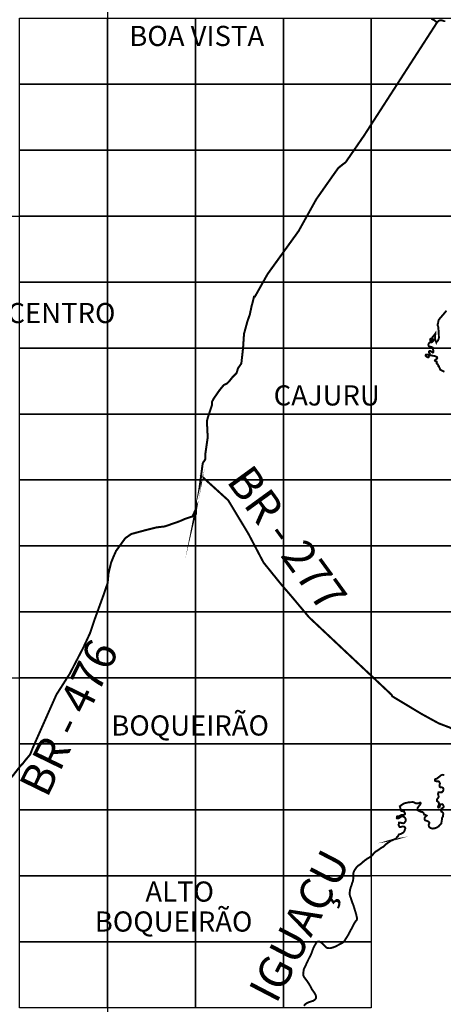
# Model space of a CAD drawing. Extents: x 671500 to 673300, y 7184125 to 7185646.
# Drawn here: x 672800 to 672842, y 7184223 to 7184321 of the extents above; entities that cross this region are included whole.
import ezdxf

# ---------------------------------------------------------------- set-up
doc = ezdxf.new("R2010")
doc.units = 0
doc.header["$LTSCALE"] = 2
doc.header["$MEASUREMENT"] = 0
doc.layers.add('DADOS_FIXOS', color=7, linetype='CONTINUOUS')
doc.styles.add('11', font='swissl.ttf')
doc.styles.add('INFO', font='verdana.TTF', dxfattribs={"height": 6})

msp = doc.modelspace()

# ---------------------------------------------------------------- linework, layer by layer
at = {"layer": 'DADOS_FIXOS'}
for points in [[(672808.9446270057, 7184349.662554242), (672808.9446270057, 7184152.200276742)], [(672735.5343366489, 7184301.026978872), (672873.5540327436, 7184301.026978872)], [(672735.5343366489, 7184255.239207871), (672873.5540327436, 7184255.239207871)]]:
    msp.add_lwpolyline(points, dxfattribs=at)
for points in [[(672800.2231470057, 7184320.650308871), (672808.9446270057, 7184320.650308871), (672808.9446270057, 7184314.109198872), (672800.2231470057, 7184314.109198872)], [(672808.9446270057, 7184320.650308871), (672817.6661070057, 7184320.650308871), (672817.6661070057, 7184314.109198872), (672808.9446270057, 7184314.109198872)], [(672817.6661070057, 7184320.650308871), (672826.3875870057, 7184320.650308871), (672826.3875870057, 7184314.109198872), (672817.6661070057, 7184314.109198872)], [(672826.3875870057, 7184320.650308871), (672835.1090670056, 7184320.650308871), (672835.1090670056, 7184314.109198872), (672826.3875870057, 7184314.109198872)], [(672835.1090670056, 7184320.650308871), (672843.8305470056, 7184320.650308871), (672843.8305470056, 7184314.109198872), (672835.1090670056, 7184314.109198872)], [(672800.2231470057, 7184314.109198872), (672808.9446270057, 7184314.109198872), (672808.9446270057, 7184307.568088871), (672800.2231470057, 7184307.568088871)], [(672808.9446270057, 7184314.109198872), (672817.6661070057, 7184314.109198872), (672817.6661070057, 7184307.568088871), (672808.9446270057, 7184307.568088871)], [(672817.6661070057, 7184314.109198872), (672826.3875870057, 7184314.109198872), (672826.3875870057, 7184307.568088871), (672817.6661070057, 7184307.568088871)], [(672826.3875870057, 7184314.109198872), (672835.1090670056, 7184314.109198872), (672835.1090670056, 7184307.568088871), (672826.3875870057, 7184307.568088871)], [(672835.1090670056, 7184314.109198872), (672843.8305470056, 7184314.109198872), (672843.8305470056, 7184307.568088871), (672835.1090670056, 7184307.568088871)], [(672800.2231470057, 7184307.568088871), (672808.9446270057, 7184307.568088871), (672808.9446270057, 7184301.026978872), (672800.2231470057, 7184301.026978872)], [(672808.9446270057, 7184307.568088871), (672817.6661070057, 7184307.568088871), (672817.6661070057, 7184301.026978872), (672808.9446270057, 7184301.026978872)], [(672817.6661070057, 7184307.568088871), (672826.3875870057, 7184307.568088871), (672826.3875870057, 7184301.026978872), (672817.6661070057, 7184301.026978872)], [(672826.3875870057, 7184307.568088871), (672835.1090670056, 7184307.568088871), (672835.1090670056, 7184301.026978872), (672826.3875870057, 7184301.026978872)], [(672835.1090670056, 7184307.568088871), (672843.8305470056, 7184307.568088871), (672843.8305470056, 7184301.026978872), (672835.1090670056, 7184301.026978872)], [(672800.2231470057, 7184301.026978872), (672808.9446270057, 7184301.026978872), (672808.9446270057, 7184294.485868871), (672800.2231470057, 7184294.485868871)], [(672808.9446270057, 7184301.026978872), (672817.6661070057, 7184301.026978872), (672817.6661070057, 7184294.485868871), (672808.9446270057, 7184294.485868871)], [(672817.6661070057, 7184301.026978872), (672826.3875870057, 7184301.026978872), (672826.3875870057, 7184294.485868871), (672817.6661070057, 7184294.485868871)], [(672826.3875870057, 7184301.026978872), (672835.1090670056, 7184301.026978872), (672835.1090670056, 7184294.485868871), (672826.3875870057, 7184294.485868871)], [(672835.1090670056, 7184301.026978872), (672843.8305470056, 7184301.026978872), (672843.8305470056, 7184294.485868871), (672835.1090670056, 7184294.485868871)], [(672800.2231470057, 7184294.485868871), (672808.9446270057, 7184294.485868871), (672808.9446270057, 7184287.944758871), (672800.2231470057, 7184287.944758871)], [(672808.9446270057, 7184294.485868871), (672817.6661070057, 7184294.485868871), (672817.6661070057, 7184287.944758871), (672808.9446270057, 7184287.944758871)], [(672817.6661070057, 7184294.485868871), (672826.3875870057, 7184294.485868871), (672826.3875870057, 7184287.944758871), (672817.6661070057, 7184287.944758871)], [(672826.3875870057, 7184294.485868871), (672835.1090670056, 7184294.485868871), (672835.1090670056, 7184287.944758871), (672826.3875870057, 7184287.944758871)], [(672835.1090670056, 7184294.485868871), (672843.8305470056, 7184294.485868871), (672843.8305470056, 7184287.944758871), (672835.1090670056, 7184287.944758871)], [(672800.2231470057, 7184287.944758871), (672808.9446270057, 7184287.944758871), (672808.9446270057, 7184281.403647873), (672800.2231470057, 7184281.403647873)], [(672808.9446270057, 7184287.944758871), (672817.6661070057, 7184287.944758871), (672817.6661070057, 7184281.403647873), (672808.9446270057, 7184281.403647873)], [(672817.6661070057, 7184287.944758871), (672826.3875870057, 7184287.944758871), (672826.3875870057, 7184281.403647873), (672817.6661070057, 7184281.403647873)], [(672826.3875870057, 7184287.944758871), (672835.1090670056, 7184287.944758871), (672835.1090670056, 7184281.403647873), (672826.3875870057, 7184281.403647873)], [(672835.1090670056, 7184287.944758871), (672843.8305470056, 7184287.944758871), (672843.8305470056, 7184281.403647873), (672835.1090670056, 7184281.403647873)], [(672800.2231470057, 7184281.403647873), (672808.9446270057, 7184281.403647873), (672808.9446270057, 7184274.862537872), (672800.2231470057, 7184274.862537872)], [(672808.9446270057, 7184281.403647873), (672817.6661070057, 7184281.403647873), (672817.6661070057, 7184274.862537872), (672808.9446270057, 7184274.862537872)], [(672817.6661070057, 7184281.403647873), (672826.3875870057, 7184281.403647873), (672826.3875870057, 7184274.862537872), (672817.6661070057, 7184274.862537872)], [(672826.3875870057, 7184281.403647873), (672835.1090670056, 7184281.403647873), (672835.1090670056, 7184274.862537872), (672826.3875870057, 7184274.862537872)], [(672835.1090670056, 7184281.403647873), (672843.8305470056, 7184281.403647873), (672843.8305470056, 7184274.862537872), (672835.1090670056, 7184274.862537872)], [(672800.2231470057, 7184274.862537872), (672808.9446270057, 7184274.862537872), (672808.9446270057, 7184268.321427871), (672800.2231470057, 7184268.321427871)], [(672808.9446270057, 7184274.862537872), (672817.6661070057, 7184274.862537872), (672817.6661070057, 7184268.321427871), (672808.9446270057, 7184268.321427871)], [(672817.6661070057, 7184274.862537872), (672826.3875870057, 7184274.862537872), (672826.3875870057, 7184268.321427871), (672817.6661070057, 7184268.321427871)], [(672826.3875870057, 7184274.862537872), (672835.1090670056, 7184274.862537872), (672835.1090670056, 7184268.321427871), (672826.3875870057, 7184268.321427871)], [(672835.1090670056, 7184274.862537872), (672843.8305470056, 7184274.862537872), (672843.8305470056, 7184268.321427871), (672835.1090670056, 7184268.321427871)], [(672800.2231470057, 7184268.321427871), (672808.9446270057, 7184268.321427871), (672808.9446270057, 7184261.780317872), (672800.2231470057, 7184261.780317872)], [(672808.9446270057, 7184268.321427871), (672817.6661070057, 7184268.321427871), (672817.6661070057, 7184261.780317872), (672808.9446270057, 7184261.780317872)], [(672817.6661070057, 7184268.321427871), (672826.3875870057, 7184268.321427871), (672826.3875870057, 7184261.780317872), (672817.6661070057, 7184261.780317872)], [(672826.3875870057, 7184268.321427871), (672835.1090670056, 7184268.321427871), (672835.1090670056, 7184261.780317872), (672826.3875870057, 7184261.780317872)], [(672835.1090670056, 7184268.321427871), (672843.8305470056, 7184268.321427871), (672843.8305470056, 7184261.780317872), (672835.1090670056, 7184261.780317872)], [(672800.2231470057, 7184261.780317872), (672808.9446270057, 7184261.780317872), (672808.9446270057, 7184255.239207871), (672800.2231470057, 7184255.239207871)], [(672808.9446270057, 7184261.780317872), (672817.6661070057, 7184261.780317872), (672817.6661070057, 7184255.239207871), (672808.9446270057, 7184255.239207871)], [(672817.6661070057, 7184261.780317872), (672826.3875870057, 7184261.780317872), (672826.3875870057, 7184255.239207871), (672817.6661070057, 7184255.239207871)], [(672826.3875870057, 7184261.780317872), (672835.1090670056, 7184261.780317872), (672835.1090670056, 7184255.239207871), (672826.3875870057, 7184255.239207871)], [(672835.1090670056, 7184261.780317872), (672843.8305470056, 7184261.780317872), (672843.8305470056, 7184255.239207871), (672835.1090670056, 7184255.239207871)], [(672800.2231470057, 7184255.239207871), (672808.9446270057, 7184255.239207871), (672808.9446270057, 7184248.698097873), (672800.2231470057, 7184248.698097873)], [(672808.9446270057, 7184255.239207871), (672817.6661070057, 7184255.239207871), (672817.6661070057, 7184248.698097873), (672808.9446270057, 7184248.698097873)], [(672817.6661070057, 7184255.239207871), (672826.3875870057, 7184255.239207871), (672826.3875870057, 7184248.698097873), (672817.6661070057, 7184248.698097873)], [(672826.3875870057, 7184255.239207871), (672835.1090670056, 7184255.239207871), (672835.1090670056, 7184248.698097873), (672826.3875870057, 7184248.698097873)], [(672835.1090670056, 7184255.239207871), (672843.8305470056, 7184255.239207871), (672843.8305470056, 7184248.698097873), (672835.1090670056, 7184248.698097873)], [(672800.2231470057, 7184248.698097873), (672808.9446270057, 7184248.698097873), (672808.9446270057, 7184242.156987872), (672800.2231470057, 7184242.156987872)], [(672808.9446270057, 7184248.698097873), (672817.6661070057, 7184248.698097873), (672817.6661070057, 7184242.156987872), (672808.9446270057, 7184242.156987872)], [(672817.6661070057, 7184248.698097873), (672826.3875870057, 7184248.698097873), (672826.3875870057, 7184242.156987872), (672817.6661070057, 7184242.156987872)], [(672826.3875870057, 7184248.698097873), (672835.1090670056, 7184248.698097873), (672835.1090670056, 7184242.156987872), (672826.3875870057, 7184242.156987872)], [(672835.1090670056, 7184248.698097873), (672843.8305470056, 7184248.698097873), (672843.8305470056, 7184242.156987872), (672835.1090670056, 7184242.156987872)], [(672800.2231470057, 7184242.156987872), (672808.9446270057, 7184242.156987872), (672808.9446270057, 7184235.615877871), (672800.2231470057, 7184235.615877871)], [(672808.9446270057, 7184242.156987872), (672817.6661070057, 7184242.156987872), (672817.6661070057, 7184235.615877871), (672808.9446270057, 7184235.615877871)], [(672817.6661070057, 7184242.156987872), (672826.3875870057, 7184242.156987872), (672826.3875870057, 7184235.615877871), (672817.6661070057, 7184235.615877871)], [(672826.3875870057, 7184242.156987872), (672835.1090670056, 7184242.156987872), (672835.1090670056, 7184235.615877871), (672826.3875870057, 7184235.615877871)], [(672835.1090670056, 7184242.156987872), (672843.8305470056, 7184242.156987872), (672843.8305470056, 7184235.615877871), (672835.1090670056, 7184235.615877871)], [(672800.2231470057, 7184235.615877871), (672808.9446270057, 7184235.615877871), (672808.9446270057, 7184229.074767872), (672800.2231470057, 7184229.074767872)], [(672808.9446270057, 7184235.615877871), (672817.6661070057, 7184235.615877871), (672817.6661070057, 7184229.074767872), (672808.9446270057, 7184229.074767872)], [(672817.6661070057, 7184235.615877871), (672826.3875870057, 7184235.615877871), (672826.3875870057, 7184229.074767872), (672817.6661070057, 7184229.074767872)], [(672826.3875870057, 7184235.615877871), (672835.1090670056, 7184235.615877871), (672835.1090670056, 7184229.074767872), (672826.3875870057, 7184229.074767872)], [(672800.2231470057, 7184229.074767872), (672808.9446270057, 7184229.074767872), (672808.9446270057, 7184222.533657871), (672800.2231470057, 7184222.533657871)], [(672808.9446270057, 7184229.074767872), (672817.6661070057, 7184229.074767872), (672817.6661070057, 7184222.533657871), (672808.9446270057, 7184222.533657871)], [(672817.6661070057, 7184229.074767872), (672826.3875870057, 7184229.074767872), (672826.3875870057, 7184222.533657871), (672817.6661070057, 7184222.533657871)], [(672826.3875870057, 7184229.074767872), (672835.1090670056, 7184229.074767872), (672835.1090670056, 7184222.533657871), (672826.3875870057, 7184222.533657871)]]:
    msp.add_lwpolyline(points, close=True, dxfattribs=at)
at = {"layer": 'DADOS_FIXOS', "linetype": 'CONTINUOUS', "const_width": 0.190782}
for points in [[(672841.0746710056, 7184320.604679871), (672841.1750820057, 7184320.536106872), (672841.3441150057, 7184320.451780871), (672841.4253830056, 7184320.390572872), (672841.4713940057, 7184320.343688872), (672841.5977960057, 7184320.271360871), (672841.6439710056, 7184320.255983871), (672841.6602690057, 7184320.261052871), (672841.6961300056, 7184320.309299871), (672841.7602390057, 7184320.362663872), (672841.8269530057, 7184320.404303872), (672841.8963970057, 7184320.433138872), (672841.9973540056, 7184320.449763872), (672842.0951930056, 7184320.438758871), (672842.2135380056, 7184320.406107872), (672842.2613910057, 7184320.389585871), (672842.3071790056, 7184320.359229872), (672842.4381100057, 7184320.353124871)], [(672842.5574910057, 7184291.648771872), (672842.2948060057, 7184291.328687872), (672841.8126770057, 7184290.768283871), (672841.7611110057, 7184290.634621872), (672841.7287270057, 7184290.403943871), (672841.6877910057, 7184290.297536872), (672841.6785290056, 7184290.243359872), (672841.6890990057, 7184290.177239873), (672841.7274190057, 7184290.114494871), (672841.7472660057, 7184290.051045872), (672841.7459030057, 7184289.998171872), (672841.7472660057, 7184289.922190872), (672841.7604570057, 7184289.823033871), (672841.7955010056, 7184289.624782871), (672841.7948470056, 7184289.545526871), (672841.7835690057, 7184289.475487872), (672841.7974630056, 7184289.371701872), (672841.8060810056, 7184289.172792872), (672841.8166500056, 7184288.976558871), (672841.7974630056, 7184288.870162872), (672841.7293810056, 7184288.718130871), (672841.7020720056, 7184288.669350873), (672841.6322510056, 7184288.597234872), (672841.6018840056, 7184288.568780871), (672841.5608980056, 7184288.493443872), (672841.5517950057, 7184288.521575873), (672841.5394160057, 7184288.576520872), (672841.4953780057, 7184288.636753872), (672841.4614190056, 7184288.711431872), (672841.4418990057, 7184288.829165872), (672841.4311660057, 7184288.942605871), (672841.4397730057, 7184289.029051872), (672841.4421230056, 7184289.116048872), (672841.4415230057, 7184289.202232871), (672841.4531340057, 7184289.286231872), (672841.4519290056, 7184289.378128872), (672841.4413000057, 7184289.362865872), (672841.4061470056, 7184289.296533871), (672841.3489120057, 7184289.226919871), (672841.2998540056, 7184289.159219871), (672841.2458900057, 7184289.097520872), (672841.1864140057, 7184289.032817872), (672841.1537630056, 7184288.981791872), (672841.1398640056, 7184288.929413871), (672841.1604140056, 7184288.879804872), (672841.1981390057, 7184288.849606873), (672841.2369500056, 7184288.815538871), (672841.2631630056, 7184288.787793872), (672841.2754830056, 7184288.759448872), (672841.2774500056, 7184288.720147872), (672841.2589720057, 7184288.646510871), (672841.2480700057, 7184288.635876872), (672841.2322080056, 7184288.636094871), (672841.1972070057, 7184288.670712871), (672841.1649430057, 7184288.726584872), (672841.1386640057, 7184288.786212872), (672841.0954980056, 7184288.846172872), (672841.0545080056, 7184288.887272872), (672841.0156970057, 7184288.888586872), (672840.9786250056, 7184288.861549871), (672840.9459200057, 7184288.816797872), (672840.9413460057, 7184288.756777871), (672840.9482140057, 7184288.702818871), (672840.9826590057, 7184288.656753873), (672841.0165640056, 7184288.626827871), (672841.0733620058, 7184288.603170872), (672841.1176240057, 7184288.584697872), (672841.1400270057, 7184288.563705871), (672841.1432980057, 7184288.547080871), (672841.1247700057, 7184288.523914873), (672841.0876440057, 7184288.515688871), (672841.0144920056, 7184288.519117872), (672840.9495230056, 7184288.522011872), (672840.8845970057, 7184288.491917872), (672840.8436600056, 7184288.450980871), (672840.8196760056, 7184288.409499872), (672840.7878430056, 7184288.343439872), (672840.7731850056, 7184288.292467873), (672840.7762320057, 7184288.229460872), (672840.7989680057, 7184288.156963871), (672840.8129170056, 7184288.125620872), (672840.8626300057, 7184288.101685871), (672840.9199730057, 7184288.081576872), (672840.9948140057, 7184288.064237872), (672841.0576090056, 7184288.055843872), (672841.1144130056, 7184288.031919871), (672841.1745370057, 7184288.003132871), (672841.2051170056, 7184287.972612872), (672841.2100710056, 7184287.926280871), (672841.2093140057, 7184287.876889872), (672841.2112220057, 7184287.840210872), (672841.2273510057, 7184287.785095872), (672841.2515580056, 7184287.710096871), (672841.2526490057, 7184287.629695872), (672841.2535210056, 7184287.589571872), (672841.2563010056, 7184287.543183871), (672841.2377680057, 7184287.507703872), (672841.2167820057, 7184287.492931872), (672841.1921980056, 7184287.499194871), (672841.1457560057, 7184287.538392873), (672841.0960440057, 7184287.575453872), (672841.0479610057, 7184287.609739873), (672840.9693100057, 7184287.651389873), (672840.9518610056, 7184287.660056872), (672840.9255930056, 7184287.665829872), (672840.8976840057, 7184287.661855871), (672840.8643790056, 7184287.650790872), (672840.8368470056, 7184287.614808871), (672840.8115540056, 7184287.552722872), (672840.8160300057, 7184287.515002871), (672840.8510740057, 7184287.476845872), (672840.8910340057, 7184287.446647872), (672840.9105490057, 7184287.415577871), (672840.9167630057, 7184287.377421872), (672840.9061280057, 7184287.346023872), (672840.8867830057, 7184287.324170872), (672840.8458460056, 7184287.308036872), (672840.7967280056, 7184287.296480871), (672840.7636460057, 7184287.297352871), (672840.6667290056, 7184287.294785871), (672840.6182100057, 7184287.294899872), (672840.5707380057, 7184287.286336873), (672840.5172590057, 7184287.289279872), (672840.5074530056, 7184287.272659872), (672840.4936070057, 7184287.221851871), (672840.4978590056, 7184287.192858871), (672840.5076110057, 7184287.169795872), (672840.5315950057, 7184287.139161873), (672840.5724220057, 7184287.102803872), (672840.6367490056, 7184287.063720872), (672840.7042310056, 7184287.033140872), (672840.7445680057, 7184287.019791871), (672840.7698550057, 7184287.023819871), (672840.7887750056, 7184287.036956872), (672840.7970060057, 7184287.055380872), (672840.8196220057, 7184287.105043871), (672840.8449140056, 7184287.170013871), (672840.8819860057, 7184287.223819871), (672840.9387300056, 7184287.230954872), (672841.0146010056, 7184287.228883871), (672841.1044330056, 7184287.207466871), (672841.1931190056, 7184287.180315872), (672841.2638230057, 7184287.174979872), (672841.3514740057, 7184287.156004871), (672841.4028220057, 7184287.146525872), (672841.5349520057, 7184287.096758871), (672841.6089160057, 7184287.069879872), (672841.6297930056, 7184286.994880871), (672841.6492030057, 7184286.944726871), (672841.6399370057, 7184286.922050872), (672841.6116410057, 7184286.878933871), (672841.5622610056, 7184286.842036872), (672841.4976620057, 7184286.799682871), (672841.4428310057, 7184286.758686872), (672841.4057600057, 7184286.720971871), (672841.4053290056, 7184286.713280872), (672841.4513290056, 7184286.654682872), (672841.4851850057, 7184286.633974872), (672841.5184360057, 7184286.618652871), (672841.5574640057, 7184286.609391871), (672841.5861310057, 7184286.603940872), (672841.6084850057, 7184286.584861873), (672841.6106600057, 7184286.555372872), (672841.5996550056, 7184286.518796871), (672841.5919690056, 7184286.488762872), (672841.5902740057, 7184286.459812872), (672841.5902740057, 7184286.430382872), (672841.5967660057, 7184286.398707871), (672841.6163830056, 7184286.387265871), (672841.6436980057, 7184286.367582872), (672841.6742180056, 7184286.349327872), (672841.6960760057, 7184286.331830871), (672841.7142820057, 7184286.298573872), (672841.7374480057, 7184286.263633871), (672841.7524390056, 7184286.230333871), (672841.7660110057, 7184286.192395872), (672841.7667740057, 7184286.141369871), (672841.7869480057, 7184286.122241871), (672841.8197080056, 7184286.117063872), (672841.8347530056, 7184286.117063872), (672841.8433650057, 7184286.041453872), (672841.9138460056, 7184285.890795872), (672841.9390290056, 7184285.807064872), (672842.3420650057, 7184285.603695872), (672842.3658860057, 7184285.591485871)], [(672842.3448510056, 7184245.607587872), (672842.3204300057, 7184245.612275872), (672842.2931760056, 7184245.620288871), (672842.2740970056, 7184245.622795872), (672842.2556730057, 7184245.624321871), (672842.2260150057, 7184245.629712872), (672842.1633290056, 7184245.629930872), (672842.1411490057, 7184245.634406872), (672842.1176500056, 7184245.631075872), (672842.1010850057, 7184245.618053872), (672842.0760600057, 7184245.604257871), (672842.0437960057, 7184245.592428872), (672842.0219920056, 7184245.580000873), (672841.9831270056, 7184245.558360872), (672841.9529780056, 7184245.531002872), (672841.9232210056, 7184245.508593871), (672841.9079530056, 7184245.495892872), (672841.8784640057, 7184245.463023872), (672841.8382360056, 7184245.429451872), (672841.8143120056, 7184245.408241871), (672841.7991040056, 7184245.397181872), (672841.7551640057, 7184245.362563871), (672841.6363940056, 7184245.281458871), (672841.6146450057, 7184245.250819871), (672841.5613890056, 7184245.229724871), (672841.5214830056, 7184245.215006872), (672841.4675730057, 7184245.212935871), (672841.4451150057, 7184245.198223872), (672841.4269640057, 7184245.181319871), (672841.4153530056, 7184245.127083871), (672841.4101260056, 7184245.109754872), (672841.4173700057, 7184245.058188871), (672841.4455020056, 7184245.027500873), (672841.5208290056, 7184245.015235871), (672841.5540850057, 7184244.988084872), (672841.6142580056, 7184244.993813871), (672841.6946590056, 7184244.989665871), (672841.7532020056, 7184244.985909872), (672841.7645450057, 7184244.970756872), (672841.8183460056, 7184244.963015872), (672841.8678950057, 7184244.881736873), (672841.8832610056, 7184244.847505871), (672841.8985830056, 7184244.820146872), (672841.9195640057, 7184244.773323872), (672841.8998910057, 7184244.703491871), (672841.8717590056, 7184244.651489872), (672841.8828850057, 7184244.592952872), (672841.8643460056, 7184244.543021872), (672841.8781420056, 7184244.450895872), (672841.9074140056, 7184244.433512872), (672841.9156990057, 7184244.414102871), (672841.9304660057, 7184244.406476872), (672841.9528150057, 7184244.406688871), (672841.9742970057, 7184244.391813871), (672842.0330580056, 7184244.402878872), (672842.0739400057, 7184244.400153873), (672842.1170510056, 7184244.379984872), (672842.1703610057, 7184244.366575873), (672842.2254700057, 7184244.318111872), (672842.2577990057, 7184244.270693871), (672842.2674470056, 7184244.234276872), (672842.2705540056, 7184244.201903872), (672842.2655340056, 7184244.158835871), (672842.2586660057, 7184244.117359872), (672842.2328290056, 7184244.070039872), (672842.2182800056, 7184244.019836873), (672842.1924430056, 7184243.996452871), (672842.1684040056, 7184243.971268872), (672842.1446930056, 7184243.952795872), (672842.1261590057, 7184243.928370872), (672842.0945390057, 7184243.896160872), (672842.0403070056, 7184243.884217872), (672842.0032900057, 7184243.889183871), (672841.9754360056, 7184243.897408871), (672841.9349900057, 7184243.886621871), (672841.8890440057, 7184243.880516871), (672841.8494700057, 7184243.880462872), (672841.8096730057, 7184243.881764872), (672841.7736430056, 7184243.883950872), (672841.7619780056, 7184243.852335871), (672841.7500460056, 7184243.826819871), (672841.7402280057, 7184243.800655871), (672841.7290050057, 7184243.764738872), (672841.7275880056, 7184243.740209872), (672841.7268250056, 7184243.709739872), (672841.7360860057, 7184243.683411872), (672841.7479140057, 7184243.653916871), (672841.7579980057, 7184243.613475872), (672841.7646000056, 7184243.579456872), (672841.7719580056, 7184243.545557871), (672841.7811100057, 7184243.490388871), (672841.7829150057, 7184243.463188872), (672841.7799110056, 7184243.432886872), (672841.7717950057, 7184243.404051872), (672841.7617650056, 7184243.381266871), (672841.7547280057, 7184243.366112872), (672841.7427410057, 7184243.342510872), (672841.7301990057, 7184243.327569871), (672841.7210410057, 7184243.316345872), (672841.7052390056, 7184243.294209872), (672841.6899160057, 7184243.280914872), (672841.6710620057, 7184243.261127871), (672841.6484950057, 7184243.236217872), (672841.6399860057, 7184243.222202871), (672841.6222210056, 7184243.183016871), (672841.6197630056, 7184243.153308871), (672841.6181820057, 7184243.125230871), (672841.6223790057, 7184243.094275872), (672841.6284840057, 7184243.066851872), (672841.6259830056, 7184243.023952872), (672841.7004420056, 7184242.990484872), (672841.7296050056, 7184242.950697873), (672841.7939260056, 7184242.892481872), (672841.7912490057, 7184242.858686873), (672841.8177950057, 7184242.824345872), (672841.8261900056, 7184242.771035871), (672841.8440740057, 7184242.703988872), (672841.7991040056, 7184242.652526872), (672841.7716260056, 7184242.576268871), (672841.7301440056, 7184242.481482872), (672841.7510210057, 7184242.455590872), (672841.7388660057, 7184242.407071872), (672841.7588160057, 7184242.386963871), (672841.7997580057, 7184242.403691871), (672841.8425970057, 7184242.400644871), (672841.8682710056, 7184242.417215872), (672841.8880030056, 7184242.456783871), (672841.8948170056, 7184242.515550872), (672841.9192420057, 7184242.545257872), (672841.9276310056, 7184242.596491871), (672841.9433840057, 7184242.611323872), (672841.9439300057, 7184242.709930871), (672842.0542070057, 7184242.721644871), (672842.0908370058, 7184242.718428873), (672842.1452920056, 7184242.722734872), (672842.1859510057, 7184242.675747872), (672842.2183350057, 7184242.652695872), (672842.2365410057, 7184242.607120872), (672842.2550740057, 7184242.584662871), (672842.2702760056, 7184242.552725872), (672842.2804210057, 7184242.497883871), (672842.2740430057, 7184242.433890872), (672842.2405140057, 7184242.381948872), (672842.2085770057, 7184242.366467872), (672842.1912380056, 7184242.354851872), (672842.1692220056, 7184242.334470872), (672842.1398960056, 7184242.315059872), (672842.1138950057, 7184242.300402871), (672842.0940480056, 7184242.283395872), (672842.0619970056, 7184242.258097872), (672842.0501680056, 7184242.229262872), (672842.0284190057, 7184242.199500873), (672842.0119630056, 7184242.181844871), (672842.0092860056, 7184242.154911872), (672842.0130530057, 7184242.118336872), (672842.0164870057, 7184242.095714873), (672842.0300000056, 7184242.064050872), (672842.0358320057, 7184242.032047872), (672842.0453710057, 7184242.005719871), (672842.0599250057, 7184241.978416871), (672842.1058270057, 7184241.982667872), (672842.1662180057, 7184241.922925873), (672842.1816440057, 7184241.897960871), (672842.2081410057, 7184241.874630871), (672842.2289580057, 7184241.831622873), (672842.2363170056, 7184241.806270872), (672842.2427550056, 7184241.777925872), (672842.2460800057, 7184241.750235871), (672842.2435720057, 7184241.703248871), (672842.2340880056, 7184241.663080871), (672842.2287400056, 7184241.641380871), (672842.2116240057, 7184241.596851871), (672842.2237310057, 7184241.506148872), (672842.1771750057, 7184241.440082871), (672842.1578240057, 7184241.414027872), (672842.1322640056, 7184241.364091871), (672842.1241430057, 7184241.336569871), (672842.1190130056, 7184241.261232872), (672842.1117630056, 7184241.195063871), (672842.0487560057, 7184240.802324872), (672841.8905160057, 7184240.636883871), (672841.7750600056, 7184240.501597872), (672841.5652540056, 7184240.389520872), (672841.4480590057, 7184240.337082871), (672841.2038630056, 7184240.297345872), (672841.0074660057, 7184240.343460872), (672840.8599590056, 7184240.443054872), (672840.8159750056, 7184240.529173872), (672840.7995680056, 7184240.666542872), (672840.8572330056, 7184240.830069871), (672840.8732640056, 7184240.883483871), (672840.8627390057, 7184240.904584872), (672840.8233880056, 7184240.947210872), (672840.7585170056, 7184240.997631872), (672840.6735970057, 7184241.036223872), (672840.5410250056, 7184241.091109872), (672840.4396380057, 7184241.119404872), (672840.3892170056, 7184241.210653872), (672840.3872000056, 7184241.334384872), (672840.4300440056, 7184241.439374872), (672840.5108320056, 7184241.514815872), (672840.6001180056, 7184241.583109872), (672840.5646330056, 7184241.608407872), (672840.4597030057, 7184241.659918872), (672840.4207830057, 7184241.683461873), (672840.3632700057, 7184241.681340871), (672840.3212490057, 7184241.761082872), (672840.2940490057, 7184241.835160871), (672840.2294010057, 7184241.899813871), (672840.1673690056, 7184241.946250873), (672840.1177120057, 7184241.949526872), (672840.0336580056, 7184241.964674871), (672839.9452990057, 7184241.998366871), (672839.9131380056, 7184242.012751872), (672839.8656060057, 7184242.035972873), (672839.7912010057, 7184242.064268871), (672839.7077420056, 7184242.109778872), (672839.6870880056, 7184242.189525872), (672839.6894270057, 7184242.237438872), (672839.6925390057, 7184242.306125873), (672839.7153730057, 7184242.368424871), (672839.7680350057, 7184242.441630871), (672839.8562800057, 7184242.560738871), (672839.9180990057, 7184242.633889873), (672839.9528210056, 7184242.680658871), (672839.9941390057, 7184242.775995872), (672840.0029100056, 7184242.826634872), (672839.9800760057, 7184242.866862872), (672839.9389760057, 7184242.878909872), (672839.9064880057, 7184242.846203872), (672839.8192730057, 7184242.815569871), (672839.6511610057, 7184242.793002871), (672839.4806070057, 7184242.817199871), (672839.3384420057, 7184242.891713872), (672839.2722680056, 7184242.920330871), (672839.2168370057, 7184242.926435871), (672838.9251040056, 7184242.911396871), (672838.8618180057, 7184242.903165871), (672838.7051590056, 7184242.880271872), (672838.6553920056, 7184242.863973872), (672838.6067100057, 7184242.854815871), (672838.5435390057, 7184242.841946871), (672838.4906650056, 7184242.826852871), (672838.4468940056, 7184242.816495872), (672838.4059580056, 7184242.797090871), (672838.3715570057, 7184242.791476872), (672838.3322010057, 7184242.777461872), (672838.2824340056, 7184242.751957872), (672838.2531630056, 7184242.732764873), (672838.2262410057, 7184242.717501872), (672838.1881880056, 7184242.696303872), (672838.1545060057, 7184242.669266871), (672838.1315030057, 7184242.650073872), (672838.0923600057, 7184242.625223872), (672838.0691390056, 7184242.608319871), (672838.0388380056, 7184242.582760871), (672838.0212800057, 7184242.572888872), (672838.0140310057, 7184242.556377871), (672837.9635550056, 7184242.517131872), (672837.9349920056, 7184242.506714872), (672837.9425200057, 7184242.467854871), (672837.9559240057, 7184242.440382872), (672837.9643240056, 7184242.407676872), (672837.9703140056, 7184242.379713872), (672837.9745110057, 7184242.349564873), (672837.9919540057, 7184242.321115872), (672837.9999180057, 7184242.286066871), (672838.0059690056, 7184242.254609872), (672838.0271730056, 7184242.201517873), (672838.0330540056, 7184242.162924872), (672838.0404130056, 7184242.126463871), (672838.0503940057, 7184242.090759872), (672838.0615080056, 7184242.061270872), (672838.0833120057, 7184242.047310871), (672838.1066420056, 7184242.035536872), (672838.1292140057, 7184242.040714872), (672838.1450220057, 7184242.054456872), (672838.1670380057, 7184242.064971872), (672838.2255860057, 7184242.101007871), (672838.3391290056, 7184242.025185872), (672838.3146000056, 7184241.980482872), (672838.3511160057, 7184241.958629872), (672838.3774490057, 7184241.940363871), (672838.4107000056, 7184241.904169871), (672838.4182770057, 7184241.851845872), (672838.4606850056, 7184241.788942873), (672838.4563240057, 7184241.735577871), (672838.3845300056, 7184241.683303872), (672838.3628900057, 7184241.672183871), (672838.2879400057, 7184241.635389872), (672838.2298330056, 7184241.662093871), (672838.2034500056, 7184241.660294871), (672838.1564090056, 7184241.659210871), (672838.1224550057, 7184241.659640872), (672838.0923600057, 7184241.646885871), (672838.0421630057, 7184241.625632872), (672837.9994220056, 7184241.602351872), (672837.9670490057, 7184241.585835871), (672837.9227880057, 7184241.556945872), (672837.8061320056, 7184241.515087872), (672837.7499930057, 7184241.510557871), (672837.6905240057, 7184241.508323872), (672837.6595570057, 7184241.504888872), (672837.6511680057, 7184241.486688871), (672837.6454450057, 7184241.455885871), (672837.6414110056, 7184241.427267872), (672837.6393940056, 7184241.402520872), (672837.6348150057, 7184241.371019871), (672837.6362320057, 7184241.335692872), (672837.6458210056, 7184241.317491871), (672837.6704590056, 7184241.308437872), (672837.6980460057, 7184241.308710871), (672837.7733720057, 7184241.311495872), (672837.8204140057, 7184241.325831872), (672837.8509390056, 7184241.341693872), (672837.8802100057, 7184241.363606872), (672837.9127030057, 7184241.383660872), (672837.9329210056, 7184241.398595872), (672837.9864540056, 7184241.430325872), (672838.0218310057, 7184241.459046871), (672838.1228860057, 7184241.499879871), (672838.2146850056, 7184241.503695872), (672838.2693520057, 7184241.489299871), (672838.3422310057, 7184241.472570872), (672838.3972910057, 7184241.426292872), (672838.4471070056, 7184241.381757871), (672838.4679350057, 7184241.346981872), (672838.4885940057, 7184241.305494871), (672838.5073390057, 7184241.248531872), (672838.5242920056, 7184241.195935871), (672838.5338310057, 7184241.163988871), (672838.5360170057, 7184241.117606872), (672838.5145350057, 7184241.050178872), (672838.4822160057, 7184240.996977871), (672838.4642770056, 7184240.968632871), (672838.4302630057, 7184240.933904871), (672838.4130930057, 7184240.903760872), (672838.3652940057, 7184240.845381872), (672838.2672260057, 7184240.816328872), (672838.1856800056, 7184240.844623872), (672838.1001610056, 7184240.858905871), (672838.0715980057, 7184240.863260872), (672838.0270090057, 7184240.885015871), (672837.9246350056, 7184240.883701872), (672837.8459840056, 7184240.885178872), (672837.8478920056, 7184240.865882872), (672837.8537190057, 7184240.811040872), (672837.8269060056, 7184240.705843871), (672837.8052600056, 7184240.689436872), (672837.9141750056, 7184240.440868871), (672837.9521140057, 7184240.443811872), (672838.0013350056, 7184240.452974872), (672838.0622170056, 7184240.465670872), (672838.1187430057, 7184240.481968871), (672838.1642640056, 7184240.496304872), (672838.2282570057, 7184240.511239872), (672838.3128500056, 7184240.496418872), (672838.3692180057, 7184240.480938871), (672838.4024090057, 7184240.462617872), (672838.4283010056, 7184240.450134872), (672838.4580080056, 7184240.409912872), (672838.4727860057, 7184240.369466871), (672838.4738160057, 7184240.321820872), (672838.4735490057, 7184240.294783871), (672838.4630830056, 7184240.251721871), (672838.4418190056, 7184240.205333871), (672838.4332120056, 7184240.174596871), (672838.4251990056, 7184240.144997872), (672838.4121170057, 7184240.107059872), (672838.3978900057, 7184240.073639872), (672838.3883510056, 7184240.050097873), (672838.3637130057, 7184240.011171872), (672838.3402140057, 7184239.974541871), (672838.3166710056, 7184239.945706872), (672838.2854920056, 7184239.911420872), (672838.2634700057, 7184239.891529872), (672838.2298330056, 7184239.871797873), (672838.1963150057, 7184239.850805871), (672838.1781030057, 7184239.841975872), (672838.1286690057, 7184239.816083871), (672838.0757350057, 7184239.788452871), (672838.0406370057, 7184239.767624872), (672837.9954430057, 7184239.755310872), (672837.9642090056, 7184239.748224871), (672837.8699630057, 7184239.732193871), (672837.8432590057, 7184239.717966871), (672837.8226000057, 7184239.690439872), (672837.8116980057, 7184239.668145872), (672837.8052600056, 7184239.629067872), (672837.7319450057, 7184239.506094871), (672837.6675750057, 7184239.470385872), (672837.6676790057, 7184239.470500872), (672837.5904990057, 7184239.339187872), (672837.3970950057, 7184239.219152872), (672837.2642070057, 7184239.180123872), (672837.2649100056, 7184239.180238871), (672837.1942660057, 7184239.143935871), (672837.1106540057, 7184239.125892872), (672837.0599550057, 7184239.095416871), (672836.9808620057, 7184239.033875872), (672836.9203030057, 7184239.005318872), (672836.6093330056, 7184238.781497872), (672836.3007010056, 7184238.496196872), (672836.1234370057, 7184238.399556872), (672836.0036260056, 7184238.319482871), (672835.7764260056, 7184238.159002871), (672835.6378630056, 7184238.069775872), (672835.5354460056, 7184238.017714872), (672835.4876410057, 7184237.960642872), (672835.3894700056, 7184237.872452871), (672835.2583700056, 7184237.720802872), (672835.1236780056, 7184237.583989873), (672835.0160220057, 7184237.499440872), (672834.9191590056, 7184237.434089872), (672834.7880150056, 7184237.366546871), (672834.6780100056, 7184237.297701872), (672834.5549880057, 7184237.198712871), (672834.4573020056, 7184237.141537872), (672834.2017630056, 7184236.912484872), (672834.0174720057, 7184236.758714872), (672833.8020520057, 7184236.614046872), (672833.6526960057, 7184236.464260872), (672833.5558280057, 7184236.326243872), (672833.4362400057, 7184236.149088872), (672833.3838510057, 7184236.036417872), (672833.3417160057, 7184235.915406873), (672833.3220380057, 7184235.777989873), (672833.3231340057, 7184235.635501872), (672833.3265680056, 7184235.417301872), (672833.3157150056, 7184235.280973872), (672833.2761960056, 7184235.058848872), (672833.2420780057, 7184234.995508871), (672833.1510420056, 7184234.688676871), (672833.0852010057, 7184234.526178872), (672833.0534160057, 7184234.399722872), (672833.0031040056, 7184234.229163871), (672832.9684360056, 7184233.983435871), (672832.9695810056, 7184233.783871871), (672832.9918810057, 7184233.629283871), (672833.0538030057, 7184233.482544871), (672833.1609680057, 7184233.158650872), (672833.2379360057, 7184232.923334872), (672833.2848680057, 7184232.822328872), (672833.3467910057, 7184232.663979871), (672833.4062060057, 7184232.458375872), (672833.4959280057, 7184232.177974871), (672833.6139950057, 7184231.765890872), (672833.6834400056, 7184231.456223872), (672833.6952630057, 7184231.364860872), (672833.6704120057, 7184231.232571871), (672833.5882120057, 7184231.147864873), (672833.3967210057, 7184230.871229872), (672833.3316860057, 7184230.719040872), (672833.2372810057, 7184230.552181873), (672833.1553000056, 7184230.369308871), (672833.0934320057, 7184230.276255871), (672833.0068160057, 7184230.114150872), (672832.8900520056, 7184229.900414872), (672832.8538580056, 7184229.806113872), (672832.8097600057, 7184229.749151872), (672832.7518170057, 7184229.643240872), (672832.6293940056, 7184229.455352872), (672832.4298360057, 7184229.126879872), (672832.3360200058, 7184229.037478873), (672832.2028050056, 7184228.945521872), (672831.7225780056, 7184228.694239873), (672831.5442190056, 7184228.602549871), (672831.3842340056, 7184228.537797873), (672831.2284520057, 7184228.488134872), (672831.0780610057, 7184228.446598872), (672830.8931110057, 7184228.439136872), (672830.7001430057, 7184228.474185871), (672830.4112980057, 7184228.738936872), (672830.2403030057, 7184228.927702871), (672830.2399810057, 7184228.927975873), (672830.1145010056, 7184229.024832872), (672829.9249720057, 7184229.103985871), (672829.7092740057, 7184229.061626872), (672829.4662170056, 7184228.654823872), (672829.3660840057, 7184228.455325873), (672829.1340980057, 7184227.820886873), (672828.9070670056, 7184227.384436873), (672828.6896290056, 7184226.938654872), (672828.6274290056, 7184226.765860871), (672828.4821070057, 7184226.482848871), (672828.4200260056, 7184226.356937872), (672828.3753780057, 7184226.067433871), (672828.3525440057, 7184225.762453872), (672828.4686430057, 7184225.546869871), (672828.6026320057, 7184225.361374872), (672828.7907930056, 7184225.112158871), (672828.8245400056, 7184225.050454872), (672828.9442910057, 7184224.882734872), (672829.0904900057, 7184224.615094871), (672829.1562230056, 7184224.476640872), (672829.2344440056, 7184224.346254871), (672829.5285270057, 7184223.921567872), (672829.6380900057, 7184223.667009872), (672829.6368360057, 7184223.573531872), (672829.6240270056, 7184223.488764872), (672829.5796560057, 7184223.408640872), (672829.5061230056, 7184223.331286873), (672829.4222880056, 7184223.265063872), (672829.3160500056, 7184223.209131872), (672829.2169520056, 7184223.182531872), (672828.9023790056, 7184223.073463871), (672828.7526360056, 7184223.007507872), (672828.6321160058, 7184222.934901872), (672828.5065330056, 7184222.818850872), (672828.4507640057, 7184222.699584872)]]:
    msp.add_lwpolyline(points, dxfattribs=at)
at = {"layer": 'DADOS_FIXOS', "linetype": 'CONTINUOUS', "const_width": 0.2, "flags": 128}
for points in [[(672841.6439710056, 7184320.255983871), (672834.4098190056, 7184309.041893872), (672832.5698190057, 7184306.369893871), (672832.2498190057, 7184306.129893872), (672831.8338190056, 7184305.793893872), (672831.2418190057, 7184304.961893871), (672829.6578190057, 7184302.705893871), (672827.8978190057, 7184299.537893872), (672824.8258190057, 7184295.281893872), (672823.5618190056, 7184293.025893872), (672823.4818190057, 7184293.025893872), (672823.2258190056, 7184292.033893872), (672823.0658190057, 7184291.281893872), (672822.8098190057, 7184290.529893871), (672822.4898190057, 7184289.361893872), (672822.3938190057, 7184287.937893871), (672822.2338190057, 7184286.513893872), (672822.2338190057, 7184286.433893871), (672821.8978190057, 7184285.937893871), (672821.7378190056, 7184285.441893872), (672821.3218190057, 7184285.025893872), (672820.9858190056, 7184284.609893871), (672820.8098190057, 7184284.433893871), (672820.4738190057, 7184284.273893871), (672820.0578190057, 7184283.761893871), (672819.4818190057, 7184282.929893872), (672819.3058190057, 7184282.593893872), (672819.3058190057, 7184282.273893871), (672818.8898190056, 7184281.009893872), (672818.8098190057, 7184280.673893872), (672818.8898190056, 7184279.089893872), (672818.6498190056, 7184277.425893872), (672818.6498190056, 7184276.929893872), (672818.5538190057, 7184276.753893872), (672818.4738190057, 7184276.673893872), (672818.3938190057, 7184276.513893872), (672818.0578190057, 7184273.921893871), (672817.6418190057, 7184271.425893872), (672817.6418190057, 7184271.329893871), (672817.7218190057, 7184271.505893871), (672817.7218190057, 7184271.921893871), (672817.6418190057, 7184271.585893871), (672817.7218190057, 7184272.001893871), (672817.3858190057, 7184271.249893872), (672816.6498190056, 7184271.009893872), (672816.0578190057, 7184270.753893872), (672814.6338190057, 7184270.257893872), (672813.8018190056, 7184270.161893872), (672812.5538190057, 7184269.841893871), (672811.3058190057, 7184269.505893871), (672810.7138190056, 7184269.089893872), (672809.8018190056, 7184267.825893871), (672809.5458190057, 7184267.249893872), (672809.3058190057, 7184266.657893872), (672809.1298190057, 7184265.921893871), (672809.0498190057, 7184265.585893871), (672808.9698190057, 7184264.657893872), (672808.6338190057, 7184263.665893871), (672807.7218190057, 7184261.153893871), (672807.2098190057, 7184259.649893872), (672806.5538190057, 7184258.241893872), (672805.2098190057, 7184255.649893872), (672803.8818190057, 7184253.569893871), (672801.5458190057, 7184248.305893872), (672801.2898190056, 7184247.649893872), (672800.7938190057, 7184247.057893871), (672800.5378190057, 7184246.721893871), (672800.2978190057, 7184246.481893872), (672799.4498190057, 7184245.393893871)], [(672845.6122450057, 7184248.942537872), (672842.8738190057, 7184250.321893872), (672841.7858190057, 7184250.737893872), (672840.1218190057, 7184251.649893872), (672837.1938190056, 7184253.409893871), (672837.1138190057, 7184253.569893871), (672828.9378190057, 7184261.249893872), (672827.1938190056, 7184263.329893871), (672826.1858190057, 7184264.497893872), (672824.4258190057, 7184266.673893872), (672822.9378190057, 7184269.505893871), (672820.9218190056, 7184272.849893872), (672818.1698190056, 7184275.345893872)]]:
    msp.add_lwpolyline(points, dxfattribs=at)

# ---------------------------------------------------------------- texts
at = {"layer": 'DADOS_FIXOS', "style": 'INFO'}
for s, p in [('BOA VISTA', (672811.1117169615, 7184317.892777326)), ('CENTRO', (672799.030414045, 7184290.417278518)), ('CAJURU', (672825.423417459, 7184282.248889407)), ('BOQUEIRÃO', (672809.3287714536, 7184249.522610392)), ('ALTO', (672812.7073838129, 7184233.052894435)), ('BOQUEIRÃO', (672807.6889996438, 7184230.082570142))]:
    msp.add_text(s, height=2, dxfattribs=at).set_placement(p)
at = {"layer": 'DADOS_FIXOS', "style": '11'}
for s, rotation, p in [('BR - 277', 306.0000000094608, (672820.6658190057, 7184274.753893872)), ('BR - 476', 64.00000001325951, (672802.9538190056, 7184243.233893871)), ('IGUAÇU', 62.46187011588, (672825.6787014651, 7184222.824520031))]:
    msp.add_text(s, height=3.2, rotation=rotation, dxfattribs=at).set_placement(p)

doc.saveas('drawing.dxf')
